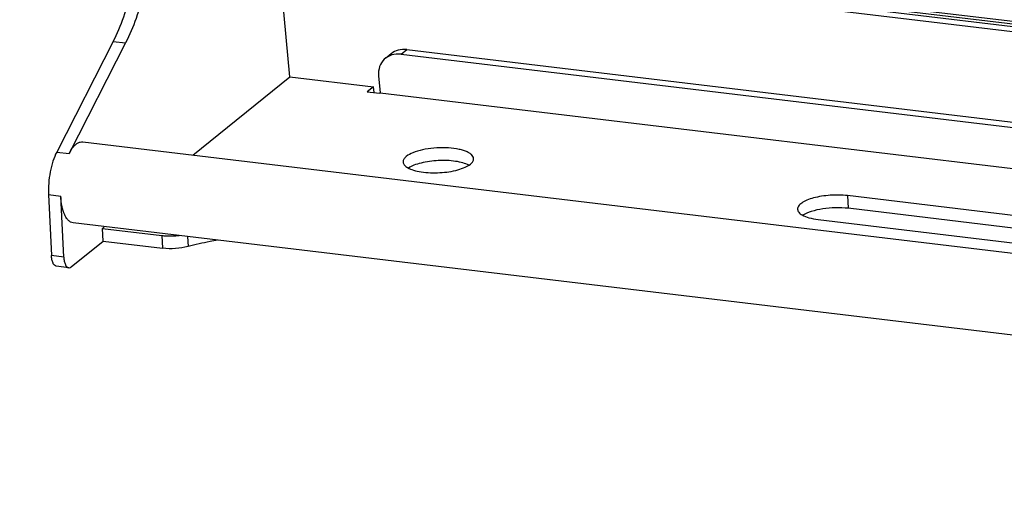
# Model space of a CAD drawing. Units: millimetres. Extents: x 24 to 1652, y 26 to 1163.
# Drawn here: x 962 to 1107, y 875 to 947 of the extents above; entities that cross this region are included whole.
import ezdxf

# ---------------------------------------------------------------- set-up
doc = ezdxf.new("R2010")
doc.units = ezdxf.units.MM
doc.layers.add('02___PRT_ALL_AXES', color=7, linetype='Continuous')
doc.layers.add('SLD-0', color=7, linetype='Continuous')

msp = doc.modelspace()

# ---------------------------------------------------------------- linework, layer by layer
at = {"layer": '02___PRT_ALL_AXES', "color": 7, "linetype": 'Continuous'}
for p, q in [((966.96, 927.36), (968.77, 927.15)), ((965.76, 921.11), (967.57, 920.89)), ((1322.94, 874.62), (969.36, 916.96))]:
    msp.add_line(p, q, dxfattribs=at)
for points, knots in [([(968.77, 927.15), (968.91, 927.41), (969.16, 927.84), (969.59, 928.36), (969.98, 928.68), (970.38, 928.86), (970.66, 928.89), (970.78, 928.87)], [0, 0, 0, 0, 0.324492, 0.532606, 0.71049, 0.86289, 1, 1, 1, 1]), ([(1028.37, 926.4), (1028.37, 926.51), (1028.29, 926.73), (1028.04, 927.02), (1027.66, 927.28), (1027.16, 927.51), (1026.55, 927.7), (1025.57, 927.9), (1024.21, 928.02), (1022.52, 927.97), (1020.9, 927.74), (1019.53, 927.35), (1018.75, 926.95), (1018.46, 926.72)], [0, 0, 0, 0, 0.029458, 0.064, 0.106485, 0.157858, 0.217826, 0.285463, 0.437707, 0.600522, 0.757947, 0.894872, 1, 1, 1, 1]), ([(1018.46, 926.72), (1018.32, 926.6), (1018.08, 926.37), (1017.98, 926.05), (1017.98, 925.91)], [0, 0, 0, 0, 0.55995, 1, 1, 1, 1]), ([(1017.98, 925.91), (1017.99, 925.75), (1018.16, 925.39), (1018.47, 925.17), (1018.65, 925.07)], [0, 0, 0, 0, 0.430743, 1, 1, 1, 1]), ([(1018.65, 925.07), (1018.92, 924.91), (1019.58, 924.65), (1021.16, 924.32), (1023.38, 924.26), (1025.57, 924.56), (1027.07, 925.07), (1027.67, 925.4), (1027.9, 925.59)], [0, 0, 0, 0, 0.097588, 0.219195, 0.505908, 0.789247, 0.907038, 1, 1, 1, 1]), ([(1027.66, 925.44), (1027.39, 925.58), (1026.75, 925.81), (1025.25, 926.11), (1023.16, 926.18), (1021.09, 925.91), (1019.63, 925.46), (1019.02, 925.17), (1018.77, 925.01)], [0, 0, 0, 0, 0.099283, 0.220013, 0.500634, 0.780889, 0.901179, 1, 1, 1, 1]), ([(1027.9, 925.59), (1028.04, 925.7), (1028.27, 925.93), (1028.38, 926.26), (1028.37, 926.4)], [0, 0, 0, 0, 0.55995, 1, 1, 1, 1]), ([(969.36, 916.96), (969.24, 916.97), (968.99, 917.05), (968.66, 917.3), (968.37, 917.66), (968.01, 918.34), (967.7, 919.43), (967.6, 920.38), (967.57, 920.89)], [0, 0, 0, 0, 0.078703, 0.165313, 0.265352, 0.381451, 0.662585, 1, 1, 1, 1])]:
    msp.add_open_spline(points, degree=3, knots=knots, dxfattribs=at)
at = {"layer": 'SLD-0', "color": 7, "linetype": 'Continuous'}
for p, q in [((817.08, 980.67), (1460.26, 903.66)), ((817.34, 981.01), (1459.96, 904.06)), ((826.7, 978.77), (1460.62, 902.87)), ((1001.28, 938.46), (999.49, 958.08)), ((975.29, 943.65), (966.96, 927.36)), ((977.11, 943.43), (968.77, 927.15)), ((975.29, 943.65), (977.11, 943.43)), ((1015.38, 941.17), (1016.22, 941.85)), ((1017.68, 941.77), (1018.52, 942.45)), ((1017.68, 941.77), (1333.61, 903.94)), ((1018.52, 942.45), (1333.87, 904.69)), ((987.03, 926.93), (1001.28, 938.46)), ((1001.28, 938.46), (1013.63, 936.98)), ((1014.38, 938.59), (1014.61, 936.09)), ((1013.63, 936.98), (1012.7, 936.23)), ((1013.71, 936.11), (1013.63, 936.98)), ((1012.7, 936.23), (1014.52, 936.02)), ((1014.61, 936.09), (1014.52, 936.02)), ((1014.61, 936.09), (1330.92, 898.22)), ((970.79, 928.87), (1324.91, 886.47)), ((965.76, 921.11), (966.19, 912.13)), ((968, 911.91), (967.57, 920.89)), ((1112.51, 917.47), (1083.45, 920.95)), ((1083.45, 920.95), (1083.54, 919.08)), ((1112.6, 915.6), (1083.54, 919.08)), ((1079.12, 917.44), (1108.17, 913.96)), ((973.69, 916.13), (974.02, 916.4)), ((973.69, 916.13), (982.46, 915.08)), ((973.78, 914.26), (973.69, 916.13)), ((969.11, 910.48), (973.78, 914.26)), ((973.78, 914.26), (982.55, 913.21)), ((982.46, 915.08), (982.55, 913.21)), ((986.24, 914.94), (986.31, 913.44)), ((968, 911.91), (966.19, 912.13)), ((968.72, 910.34), (966.9, 910.56))]:
    msp.add_line(p, q, dxfattribs=at)
at = {"layer": 'SLD-0', "color": 3, "linetype": 'Continuous', "true_color": 0x00ff00}
msp.add_line((1460.05, 904.43), (817.22, 981.39), dxfattribs=at)
at = {"layer": 'SLD-0', "color": 7, "linetype": 'Continuous'}
for centre, end_param in [((1018.01, 938.15), 7.052301), ((1018.85, 938.83), 6.196131)]:
    msp.add_ellipse(centre, major_axis=(-2.84, 2.83), ratio=0.80903, start_param=5.481504, end_param=end_param, dxfattribs=at)
for points, knots in [([(975.29, 943.65), (975.89, 944.81), (976.95, 947.36), (978.14, 951.48), (978.96, 955.92), (979.24, 958.98), (979.3, 960.52)], [0, 0, 0, 0, 0.224254, 0.47281, 0.735241, 1, 1, 1, 1]), ([(981.12, 960.3), (981.05, 958.76), (980.77, 955.7), (979.95, 951.26), (978.76, 947.14), (977.7, 944.59), (977.11, 943.43)], [0, 0, 0, 0, 0.264759, 0.52719, 0.775746, 1, 1, 1, 1]), ([(966.96, 927.36), (966.74, 926.93), (966.36, 925.97), (965.84, 923.89), (965.7, 922.22), (965.76, 921.11)], [0, 0, 0, 0, 0.22642, 0.479754, 1, 1, 1, 1]), ([(1083.45, 920.95), (1083.04, 921), (1082.19, 921.05), (1080.9, 921.02), (1079.65, 920.88), (1078.49, 920.64), (1077.5, 920.32), (1076.83, 919.97), (1076.43, 919.66), (1076.18, 919.37), (1076.08, 919.11), (1076.09, 918.95)], [0, 0, 0, 0, 0.154498, 0.315997, 0.475343, 0.623956, 0.754046, 0.859916, 0.903074, 0.940025, 1, 1, 1, 1]), ([(1076.09, 918.95), (1076.1, 918.79), (1076.27, 918.43), (1076.58, 918.22), (1076.76, 918.11)], [0, 0, 0, 0, 0.430794, 1, 1, 1, 1]), ([(1083.54, 919.08), (1082.93, 919.15), (1081.67, 919.2), (1079.85, 919.05), (1078.22, 918.69), (1077.25, 918.3), (1076.87, 918.05)], [0, 0, 0, 0, 0.270911, 0.548698, 0.800864, 1, 1, 1, 1]), ([(1076.76, 918.11), (1077.07, 917.93), (1077.85, 917.64), (1078.66, 917.5), (1079.12, 917.44)], [0, 0, 0, 0, 0.441083, 1, 1, 1, 1]), ([(982.46, 915.08), (982.66, 915.05), (983.5, 914.98), (984.34, 915.01), (984.98, 915.09)], [0, 0, 0, 0, 0.240403, 1, 1, 1, 1]), ([(990.66, 914.41), (990.29, 914.34), (988.83, 914.05), (987.38, 913.72), (986.31, 913.44)], [0, 0, 0, 0, 0.255941, 1, 1, 1, 1]), ([(986.31, 913.44), (985.71, 913.29), (984.45, 913.11), (983.18, 913.13), (982.55, 913.21)], [0, 0, 0, 0, 0.495227, 1, 1, 1, 1]), ([(966.9, 910.56), (966.8, 910.57), (966.59, 910.7), (966.38, 911.05), (966.24, 911.55), (966.2, 911.93), (966.19, 912.13)], [0, 0, 0, 0, 0.163604, 0.379384, 0.661475, 1, 1, 1, 1]), ([(968, 911.91), (968.01, 911.71), (968.05, 911.33), (968.2, 910.84), (968.4, 910.48), (968.62, 910.35), (968.72, 910.34)], [0, 0, 0, 0, 0.338525, 0.620616, 0.836396, 1, 1, 1, 1]), ([(968.72, 910.34), (968.75, 910.34), (968.89, 910.34), (969.02, 910.41), (969.11, 910.48)], [0, 0, 0, 0, 0.227712, 1, 1, 1, 1])]:
    msp.add_open_spline(points, degree=3, knots=knots, dxfattribs=at)

doc.saveas('drawing.dxf')
